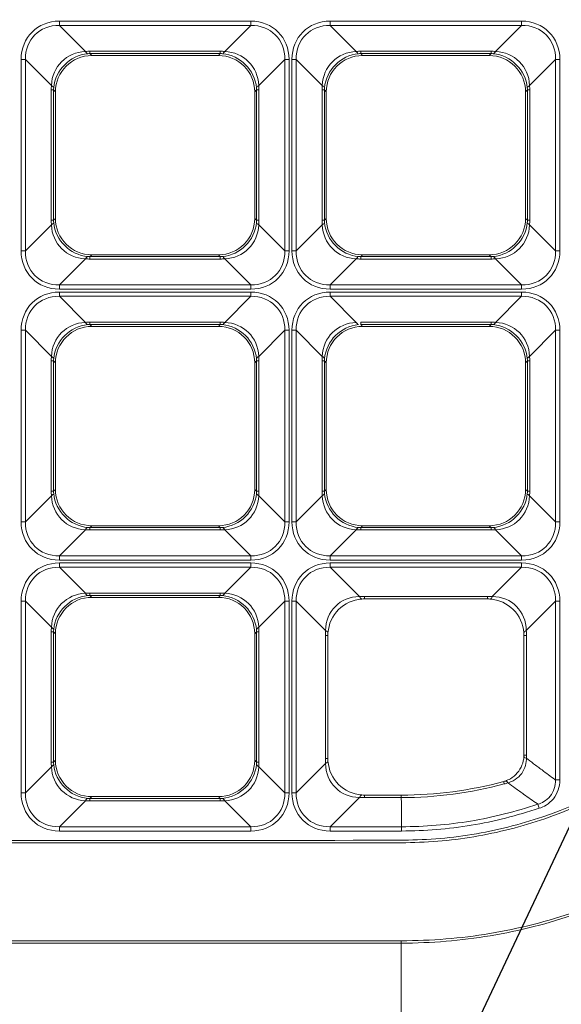
# Model space of a CAD drawing. Units: millimetres. Extents: x 0 to 297, y 0 to 210.
# Drawn here: x 126 to 129, y 60 to 66 of the extents above; entities that cross this region are included whole.
import ezdxf

# ---------------------------------------------------------------- set-up
doc = ezdxf.new("R2010")
doc.units = ezdxf.units.MM
doc.layers.add('1', color=7, linetype='Continuous', true_color=0xffffff)
doc.layers.add('145', color=7, linetype='Continuous', true_color=0xffffff)
doc.dimstyles.get("Standard").update_dxf_attribs({"dimtxt": 0.18, "dimasz": 0.18, "dimexe": 0.18, "dimexo": 0.0625, "dimgap": 0.09, "dimtad": 0, "dimtih": 1, "dimtoh": 1, "dimdec": 4, "dimzin": 0, "dimdsep": 46, "dimtxsty": 'Standard', "dimcen": 0.09, "dimadec": 0, "dimazin": 0, "dimtfac": 1, "dimtdec": 4, "dimtofl": 0, "dimtmove": 0, "dimatfit": 3, "dimfxl": 1, "dimtolj": 1, "dimtzin": 0, "dimarcsym": 0})

msp = doc.modelspace()

# ---------------------------------------------------------------- linework, layer by layer
at = {"layer": '1', "color": 3, "linetype": 'Continuous', "lineweight": 13}
for p, q in [((126.441696, 65.642541), (126.441696, 65.61926)), ((127.491764, 65.642541), (126.441696, 65.642541)), ((127.491764, 65.642541), (127.491764, 65.61926)), ((127.926696, 65.642541), (127.926696, 65.61926)), ((128.976764, 65.642541), (127.926696, 65.642541)), ((128.976764, 65.642541), (128.976764, 65.61926)), ((126.584605, 65.476351), (126.441696, 65.61926)), ((126.441696, 65.61926), (127.491764, 65.61926)), ((127.491764, 65.61926), (127.348855, 65.476351)), ((128.069605, 65.476351), (127.926696, 65.61926)), ((127.926696, 65.61926), (128.976764, 65.61926)), ((128.976764, 65.61926), (128.833855, 65.476351)), ((126.609567, 65.47737), (126.609567, 65.46438)), ((127.323894, 65.47737), (126.609567, 65.47737)), ((127.323894, 65.47737), (127.323894, 65.46438)), ((128.094567, 65.47737), (128.094567, 65.46438)), ((128.808894, 65.47737), (128.094567, 65.47737)), ((128.808894, 65.47737), (128.808894, 65.46438)), ((126.232167, 65.433011), (126.255448, 65.433011)), ((126.232167, 65.433011), (126.232167, 64.382944)), ((126.255448, 65.433011), (126.398357, 65.290102)), ((126.255448, 64.382944), (126.255448, 65.433011)), ((126.61972, 65.454226), (126.609567, 65.46438)), ((126.609567, 65.46438), (127.323894, 65.46438)), ((127.31374, 65.454226), (126.61972, 65.454226)), ((127.323894, 65.46438), (127.31374, 65.454226)), ((127.535104, 65.290102), (127.678012, 65.433011)), ((127.701293, 65.433011), (127.678012, 65.433011)), ((127.678012, 65.433011), (127.678012, 64.382944)), ((127.701293, 64.382944), (127.701293, 65.433011)), ((127.717167, 65.433011), (127.740448, 65.433011)), ((127.717167, 65.433011), (127.717167, 64.382944)), ((127.740448, 65.433011), (127.883357, 65.290102)), ((127.740448, 64.382944), (127.740448, 65.433011)), ((128.10472, 65.454226), (128.094567, 65.46438)), ((128.094567, 65.46438), (128.808894, 65.46438)), ((128.79874, 65.454226), (128.10472, 65.454226)), ((128.808894, 65.46438), (128.79874, 65.454226)), ((129.020104, 65.290102), (129.163012, 65.433011)), ((129.186293, 65.433011), (129.163012, 65.433011)), ((129.163012, 65.433011), (129.163012, 64.382944)), ((129.186293, 64.382944), (129.186293, 65.433011)), ((126.397337, 65.265141), (126.410328, 65.265141)), ((126.397337, 65.265141), (126.397337, 64.550814)), ((126.410328, 65.265141), (126.420481, 65.254987)), ((126.410328, 64.550814), (126.410328, 65.265141)), ((126.420481, 65.254987), (126.420481, 64.560967)), ((127.512979, 65.254987), (127.523132, 65.265141)), ((127.512979, 64.560967), (127.512979, 65.254987)), ((127.523132, 65.265141), (127.536123, 65.265141)), ((127.523132, 65.265141), (127.523132, 64.550814)), ((127.536123, 64.550814), (127.536123, 65.265141)), ((127.882337, 65.265141), (127.895328, 65.265141)), ((127.882337, 65.265141), (127.882337, 64.550814)), ((127.895328, 65.265141), (127.905481, 65.254987)), ((127.895328, 64.550814), (127.895328, 65.265141)), ((127.905481, 65.254987), (127.905481, 64.560967)), ((128.997979, 65.254987), (129.008132, 65.265141)), ((128.997979, 64.560967), (128.997979, 65.254987)), ((129.008132, 65.265141), (129.021123, 65.265141)), ((129.008132, 65.265141), (129.008132, 64.550814)), ((129.021123, 64.550814), (129.021123, 65.265141)), ((126.397337, 64.550814), (126.410328, 64.550814)), ((126.420481, 64.560967), (126.410328, 64.550814)), ((127.523132, 64.550814), (127.512979, 64.560967)), ((127.523132, 64.550814), (127.536123, 64.550814)), ((127.882337, 64.550814), (127.895328, 64.550814)), ((127.905481, 64.560967), (127.895328, 64.550814)), ((129.008132, 64.550814), (128.997979, 64.560967)), ((129.008132, 64.550814), (129.021123, 64.550814)), ((126.398357, 64.525852), (126.255448, 64.382944)), ((127.678012, 64.382944), (127.535104, 64.525852)), ((127.883357, 64.525852), (127.740448, 64.382944)), ((129.163012, 64.382944), (129.020104, 64.525852)), ((126.255448, 64.382944), (126.232167, 64.382944)), ((126.441696, 64.196695), (126.584605, 64.339604)), ((126.609567, 64.351575), (126.61972, 64.361729)), ((126.609567, 64.351575), (126.609567, 64.338585)), ((127.323894, 64.351575), (126.609567, 64.351575)), ((126.609567, 64.338585), (127.323894, 64.338585)), ((126.61972, 64.361729), (127.31374, 64.361729)), ((127.31374, 64.361729), (127.323894, 64.351575)), ((127.323894, 64.351575), (127.323894, 64.338585)), ((127.348855, 64.339604), (127.491764, 64.196695)), ((127.678012, 64.382944), (127.701293, 64.382944)), ((127.740448, 64.382944), (127.717167, 64.382944)), ((127.926696, 64.196695), (128.069605, 64.339604)), ((128.094567, 64.351575), (128.10472, 64.361729)), ((128.094567, 64.351575), (128.094567, 64.338585)), ((128.808894, 64.351575), (128.094567, 64.351575)), ((128.094567, 64.338585), (128.808894, 64.338585)), ((128.10472, 64.361729), (128.79874, 64.361729)), ((128.79874, 64.361729), (128.808894, 64.351575)), ((128.808894, 64.351575), (128.808894, 64.338585)), ((128.833855, 64.339604), (128.976764, 64.196695)), ((129.163012, 64.382944), (129.186293, 64.382944)), ((126.441696, 64.196695), (126.441696, 64.173414)), ((127.491764, 64.196695), (126.441696, 64.196695)), ((126.441696, 64.173414), (127.491764, 64.173414)), ((127.491764, 64.196695), (127.491764, 64.173414)), ((127.926696, 64.196695), (127.926696, 64.173414)), ((128.976764, 64.196695), (127.926696, 64.196695)), ((127.926696, 64.173414), (128.976764, 64.173414)), ((128.976764, 64.196695), (128.976764, 64.173414)), ((126.441696, 64.157541), (126.441696, 64.13426)), ((127.491764, 64.157541), (126.441696, 64.157541)), ((126.584605, 63.991351), (126.441696, 64.13426)), ((126.441696, 64.13426), (127.491764, 64.13426)), ((127.491764, 64.13426), (127.348855, 63.991351)), ((127.491764, 64.157541), (127.491764, 64.13426)), ((127.926696, 64.157541), (127.926696, 64.13426)), ((128.976764, 64.157541), (127.926696, 64.157541)), ((128.069605, 63.991351), (127.926696, 64.13426)), ((127.926696, 64.13426), (128.976764, 64.13426)), ((128.976764, 64.13426), (128.833855, 63.991351)), ((128.976764, 64.157541), (128.976764, 64.13426)), ((126.609567, 63.99237), (126.609567, 63.97938)), ((127.323894, 63.99237), (126.609567, 63.99237)), ((126.61972, 63.969226), (126.609567, 63.97938)), ((126.609567, 63.97938), (127.323894, 63.97938)), ((127.31374, 63.969226), (126.61972, 63.969226)), ((127.323894, 63.97938), (127.31374, 63.969226)), ((127.323894, 63.99237), (127.323894, 63.97938)), ((128.094567, 63.99237), (128.094567, 63.97938)), ((128.808894, 63.99237), (128.094567, 63.99237)), ((128.10472, 63.969226), (128.094567, 63.97938)), ((128.094567, 63.97938), (128.808894, 63.97938)), ((128.79874, 63.969226), (128.10472, 63.969226)), ((128.808894, 63.97938), (128.79874, 63.969226)), ((128.808894, 63.99237), (128.808894, 63.97938)), ((126.232167, 63.948011), (126.255448, 63.948011)), ((126.232167, 63.948011), (126.232167, 62.897944)), ((126.255448, 63.948011), (126.398357, 63.805102)), ((126.255448, 62.897944), (126.255448, 63.948011)), ((127.535104, 63.805102), (127.678012, 63.948011)), ((127.701293, 63.948011), (127.678012, 63.948011)), ((127.678012, 63.948011), (127.678012, 62.897944)), ((127.701293, 62.897944), (127.701293, 63.948011)), ((127.717167, 63.948011), (127.740448, 63.948011)), ((127.717167, 63.948011), (127.717167, 62.897944)), ((127.740448, 63.948011), (127.883357, 63.805102)), ((127.740448, 62.897944), (127.740448, 63.948011)), ((129.020104, 63.805102), (129.163012, 63.948011)), ((129.186293, 63.948011), (129.163012, 63.948011)), ((129.163012, 63.948011), (129.163012, 62.897944)), ((129.186293, 62.897944), (129.186293, 63.948011)), ((126.397337, 63.780141), (126.410328, 63.780141)), ((126.397337, 63.780141), (126.397337, 63.065814)), ((126.410328, 63.780141), (126.420481, 63.769987)), ((126.410328, 63.065814), (126.410328, 63.780141)), ((126.420481, 63.769987), (126.420481, 63.075967)), ((127.512979, 63.769987), (127.523132, 63.780141)), ((127.512979, 63.075967), (127.512979, 63.769987)), ((127.523132, 63.780141), (127.536123, 63.780141)), ((127.523132, 63.780141), (127.523132, 63.065814)), ((127.536123, 63.065814), (127.536123, 63.780141)), ((127.882337, 63.780141), (127.895328, 63.780141)), ((127.882337, 63.780141), (127.882337, 63.065814)), ((127.895328, 63.780141), (127.905481, 63.769987)), ((127.895328, 63.065814), (127.895328, 63.780141)), ((127.905481, 63.769987), (127.905481, 63.075967)), ((128.997979, 63.769987), (129.008132, 63.780141)), ((128.997979, 63.075967), (128.997979, 63.769987)), ((129.008132, 63.780141), (129.021123, 63.780141)), ((129.008132, 63.780141), (129.008132, 63.065814)), ((129.021123, 63.065814), (129.021123, 63.780141)), ((126.398357, 63.040852), (126.255448, 62.897944)), ((126.397337, 63.065814), (126.410328, 63.065814)), ((126.420481, 63.075967), (126.410328, 63.065814)), ((127.523132, 63.065814), (127.512979, 63.075967)), ((127.523132, 63.065814), (127.536123, 63.065814)), ((127.678012, 62.897944), (127.535104, 63.040852)), ((127.883357, 63.040852), (127.740448, 62.897944)), ((127.882337, 63.065814), (127.895328, 63.065814)), ((127.905481, 63.075967), (127.895328, 63.065814)), ((129.008132, 63.065814), (128.997979, 63.075967)), ((129.008132, 63.065814), (129.021123, 63.065814)), ((129.163012, 62.897944), (129.020104, 63.040852)), ((126.255448, 62.897944), (126.232167, 62.897944)), ((126.609567, 62.866575), (126.61972, 62.876729)), ((126.61972, 62.876729), (127.31374, 62.876729)), ((127.31374, 62.876729), (127.323894, 62.866575)), ((127.678012, 62.897944), (127.701293, 62.897944)), ((127.740448, 62.897944), (127.717167, 62.897944)), ((128.094567, 62.866575), (128.10472, 62.876729)), ((128.10472, 62.876729), (128.79874, 62.876729)), ((128.79874, 62.876729), (128.808894, 62.866575)), ((129.163012, 62.897944), (129.186293, 62.897944)), ((126.441696, 62.711695), (126.584605, 62.854604)), ((126.609567, 62.866575), (126.609567, 62.853585)), ((127.323894, 62.866575), (126.609567, 62.866575)), ((126.609567, 62.853585), (127.323894, 62.853585)), ((127.323894, 62.866575), (127.323894, 62.853585)), ((127.348855, 62.854604), (127.491764, 62.711695)), ((127.926696, 62.711695), (128.069605, 62.854604)), ((128.094567, 62.866575), (128.094567, 62.853585)), ((128.808894, 62.866575), (128.094567, 62.866575)), ((128.094567, 62.853585), (128.808894, 62.853585)), ((128.808894, 62.866575), (128.808894, 62.853585)), ((128.833855, 62.854604), (128.976764, 62.711695)), ((126.441696, 62.711695), (126.441696, 62.688414)), ((127.491764, 62.711695), (126.441696, 62.711695)), ((126.441696, 62.688414), (127.491764, 62.688414)), ((126.441696, 62.672541), (126.441696, 62.64926)), ((127.491764, 62.672541), (126.441696, 62.672541)), ((127.491764, 62.711695), (127.491764, 62.688414)), ((127.491764, 62.672541), (127.491764, 62.64926)), ((127.926696, 62.711695), (127.926696, 62.688414)), ((128.976764, 62.711695), (127.926696, 62.711695)), ((127.926696, 62.688414), (128.976764, 62.688414)), ((127.926696, 62.64926), (127.926696, 62.672541)), ((128.976764, 62.672541), (127.926696, 62.672541)), ((128.976764, 62.711695), (128.976764, 62.688414)), ((128.976764, 62.64926), (128.976764, 62.672541)), ((126.584605, 62.506351), (126.441696, 62.64926)), ((126.441696, 62.64926), (127.491764, 62.64926)), ((127.491764, 62.64926), (127.348855, 62.506351)), ((128.087614, 62.488342), (127.926696, 62.64926)), ((127.926696, 62.64926), (128.976764, 62.64926)), ((128.976764, 62.64926), (128.815846, 62.488342)), ((126.609567, 62.50737), (126.609567, 62.49438)), ((127.323894, 62.50737), (126.609567, 62.50737)), ((127.323894, 62.50737), (127.323894, 62.49438)), ((126.232167, 62.463011), (126.255448, 62.463011)), ((126.232167, 62.463011), (126.232167, 61.412944)), ((126.255448, 62.463011), (126.398357, 62.320102)), ((126.255448, 61.412944), (126.255448, 62.463011)), ((126.61972, 62.484226), (126.609567, 62.49438)), ((126.609567, 62.49438), (127.323894, 62.49438)), ((127.31374, 62.484226), (126.61972, 62.484226)), ((127.323894, 62.49438), (127.31374, 62.484226)), ((127.535104, 62.320102), (127.678012, 62.463011)), ((127.701293, 62.463011), (127.678012, 62.463011)), ((127.678012, 62.463011), (127.678012, 61.412944)), ((127.701293, 61.412944), (127.701293, 62.463011)), ((127.740448, 62.463011), (127.717167, 62.463011)), ((127.717167, 62.463011), (127.717167, 61.412944)), ((127.740448, 62.463011), (127.901365, 62.302094)), ((127.740448, 61.412944), (127.740448, 62.463011)), ((128.11423, 62.489229), (128.11423, 62.475477)), ((128.78923, 62.489229), (128.11423, 62.489229)), ((128.11423, 62.475477), (128.78923, 62.475477)), ((128.78923, 62.475477), (128.78923, 62.489229)), ((129.002095, 62.302094), (129.163012, 62.463011)), ((129.163012, 62.463011), (129.186293, 62.463011)), ((129.163012, 62.463011), (129.163012, 61.483106)), ((129.186293, 61.483106), (129.186293, 62.463011)), ((126.397337, 62.295141), (126.410328, 62.295141)), ((126.397337, 62.295141), (126.397337, 61.580814)), ((126.410328, 62.295141), (126.420481, 62.284987)), ((126.410328, 61.580814), (126.410328, 62.295141)), ((126.420481, 62.284987), (126.420481, 61.590967)), ((127.512979, 62.284987), (127.523132, 62.295141)), ((127.512979, 61.590967), (127.512979, 62.284987)), ((127.523132, 62.295141), (127.536123, 62.295141)), ((127.523132, 62.295141), (127.523132, 61.580814)), ((127.536123, 61.580814), (127.536123, 62.295141)), ((127.900479, 62.275477), (127.91423, 62.275477)), ((127.900479, 62.275477), (127.900479, 61.600477)), ((127.91423, 61.600477), (127.91423, 62.275477)), ((128.98923, 62.275477), (129.002982, 62.275477)), ((128.98923, 62.275477), (128.98923, 61.61956)), ((129.002982, 61.61956), (129.002982, 62.275477)), ((126.397337, 61.580814), (126.410328, 61.580814)), ((126.420481, 61.590967), (126.410328, 61.580814)), ((127.523132, 61.580814), (127.512979, 61.590967)), ((127.523132, 61.580814), (127.536123, 61.580814)), ((127.900479, 61.600477), (127.91423, 61.600477)), ((128.98923, 61.61956), (129.002982, 61.61956)), ((126.398357, 61.555852), (126.255448, 61.412944)), ((127.678012, 61.412944), (127.535104, 61.555852)), ((127.901365, 61.573861), (127.740448, 61.412944)), ((129.163012, 61.483106), (129.186293, 61.483106)), ((126.255448, 61.412944), (126.232167, 61.412944)), ((126.441696, 61.226695), (126.584605, 61.369604)), ((126.609567, 61.381575), (126.61972, 61.391729)), ((126.609567, 61.381575), (126.609567, 61.368585)), ((127.323894, 61.381575), (126.609567, 61.381575)), ((126.609567, 61.368585), (127.323894, 61.368585)), ((126.61972, 61.391729), (127.31374, 61.391729)), ((127.31374, 61.391729), (127.323894, 61.381575)), ((127.323894, 61.381575), (127.323894, 61.368585)), ((127.348855, 61.369604), (127.491764, 61.226695)), ((127.678012, 61.412944), (127.701293, 61.412944)), ((127.717167, 61.412944), (127.740448, 61.412944)), ((127.926696, 61.226695), (128.087614, 61.387612)), ((128.11423, 61.386726), (128.11423, 61.400477)), ((128.31673, 61.400477), (128.11423, 61.400477)), ((128.11423, 61.386726), (128.316854, 61.386726)), ((129.073053, 61.327911), (129.065949, 61.350082)), ((126.441696, 61.226695), (126.441696, 61.203414)), ((127.491764, 61.226695), (126.441696, 61.226695)), ((126.441696, 61.203414), (127.491764, 61.203414)), ((127.491764, 61.226695), (127.491764, 61.203414)), ((127.926696, 61.203414), (127.926696, 61.226695)), ((128.318292, 61.226695), (127.926696, 61.226695)), ((127.926696, 61.203414), (128.31842, 61.203414))]:
    msp.add_line(p, q, dxfattribs=at)
for centre, start, end in [((128.11423, 62.275477), 93.815333, 176.184667), ((128.78923, 62.275477), 3.815333, 86.184667), ((128.11423, 61.600477), 183.815333, 266.184667)]:
    msp.add_arc(centre, 0.2, start, end, dxfattribs=at)
for centre, major_axis, ratio, start_param, end_param in [((126.473779, 65.400928), (-0.181836, 0.181836), 0.87496124, 5.56437726, 7.00199335), ((127.459681, 65.400928), (0.181836, 0.181836), 0.87496124, 5.56437726, 7.00199335), ((127.958779, 65.400928), (-0.181836, 0.181836), 0.87496124, 5.56437726, 7.00199335), ((128.944681, 65.400928), (0.181836, 0.181836), 0.87496124, 5.56437726, 7.00199335), ((126.473779, 65.400928), (0.166368, -0.166368), 0.85005021, 2.42278461, 3.8604007), ((127.459681, 65.400928), (-0.166368, -0.166368), 0.85005021, 2.42278461, 3.8604007), ((127.958779, 65.400928), (0.166368, -0.166368), 0.85005021, 2.42278461, 3.8604007), ((128.944681, 65.400928), (-0.166368, -0.166368), 0.85005021, 2.42278461, 3.8604007), ((126.604552, 65.270155), (0.150243, -0.150243), 0.94128675, 2.42278461, 3.8604007), ((126.728243, 64.960216), (0.244067, -0.488415), 0.69652236, 2.80664588, 2.86943791), ((126.584605, 65.6626), (-0.016447, 0.199323), 0.20566781, 2.76004238, 3.04702132), ((127.205217, 64.960216), (-0.244067, -0.488415), 0.69652234, 3.41374738, 3.4765394), ((127.348855, 65.6626), (0.016447, 0.199323), 0.20566781, 3.23616399, 3.52314292), ((127.328908, 65.270155), (-0.150243, -0.150243), 0.94128675, 2.42278461, 3.8604007), ((128.089552, 65.270155), (0.150243, -0.150243), 0.94128675, 2.42278461, 3.8604007), ((128.213243, 64.960216), (0.244067, -0.488415), 0.69652235, 2.8066459, 2.86943792), ((128.069605, 65.6626), (-0.016447, 0.199323), 0.20566781, 2.76004238, 3.04702132), ((128.690217, 64.960216), (-0.244067, -0.488415), 0.69652237, 3.41374742, 3.47653944), ((128.833855, 65.6626), (0.016447, 0.199323), 0.20566781, 3.23616399, 3.52314292), ((128.813908, 65.270155), (-0.150243, -0.150243), 0.94128675, 2.42278461, 3.8604007), ((126.604552, 65.270155), (-0.141421, -0.141421), 0.94490424, 3.99358094, 5.43119702), ((126.621245, 65.253462), (-0.1425, 0.1425), 0.99243251, 5.50158524, 7.06478537), ((126.728243, 65.146464), (0.171812, -0.304933), 0.52346133, 2.85002404, 2.91281606), ((127.312215, 65.253462), (0.1425, 0.1425), 0.99243251, 5.50158524, 7.06478537), ((127.205217, 65.146464), (-0.171812, -0.304933), 0.52346133, 3.37036924, 3.43316126), ((127.328908, 65.270155), (0.141421, -0.141421), 0.94490424, 0.85198828, 2.28960437), ((128.089552, 65.270155), (-0.141421, -0.141421), 0.94490424, 3.99358094, 5.43119702), ((128.106245, 65.253462), (-0.1425, 0.1425), 0.99243251, 5.50158524, 7.06478537), ((128.213243, 65.146464), (0.171812, -0.304933), 0.52346132, 2.85002405, 2.91281607), ((128.797215, 65.253462), (0.1425, 0.1425), 0.99243251, 5.50158524, 7.06478537), ((128.690217, 65.146464), (-0.171812, -0.304933), 0.52346134, 3.37036925, 3.43316128), ((128.813908, 65.270155), (0.141421, -0.141421), 0.94490424, 0.85198828, 2.28960437), ((126.914492, 65.146464), (0.488415, -0.244067), 0.69652237, 3.41374741, 3.47653944), ((126.212108, 65.290102), (-0.199323, 0.016447), 0.20566781, 3.23616399, 3.52314292), ((126.728243, 65.146464), (0.304933, -0.171812), 0.5234613, 3.37036922, 3.43316124), ((127.721352, 65.290102), (0.199323, 0.016447), 0.20566781, 2.76004238, 3.04702132), ((127.205217, 65.146464), (-0.304933, -0.171812), 0.52346126, 2.85002411, 2.91281612), ((127.018968, 65.146464), (-0.488415, -0.244067), 0.69652234, 2.80664591, 2.86943793), ((128.399492, 65.146464), (0.488415, -0.244067), 0.69652237, 3.41374741, 3.47653943), ((127.697108, 65.290102), (-0.199323, 0.016447), 0.20566781, 3.23616399, 3.52314292), ((128.213243, 65.146464), (0.304933, -0.171812), 0.52346134, 3.37036925, 3.43316128), ((129.206352, 65.290102), (0.199323, 0.016447), 0.20566781, 2.76004238, 3.04702132), ((128.690217, 65.146464), (-0.304933, -0.171812), 0.52346131, 2.85002406, 2.91281608), ((128.503968, 65.146464), (-0.488415, -0.244067), 0.69652236, 2.80664588, 2.8694379), ((126.914492, 64.669491), (-0.488415, -0.244067), 0.69652236, 5.94823854, 6.01103056), ((126.728243, 64.669491), (-0.304933, -0.171812), 0.52346131, 5.99161672, 6.05440874), ((126.621245, 64.562493), (-0.1425, -0.1425), 0.99243251, 5.50158524, 7.06478537), ((127.312215, 64.562493), (0.1425, -0.1425), 0.99243251, 5.50158524, 7.06478537), ((127.205217, 64.669491), (0.304933, -0.171812), 0.52346135, 0.22877661, 0.29156863), ((127.018968, 64.669491), (0.488415, -0.244067), 0.69652236, 0.27215474, 0.33494676), ((128.399492, 64.669491), (-0.488415, -0.244067), 0.69652237, 5.94823852, 6.01103054), ((128.213243, 64.669491), (-0.304933, -0.171812), 0.52346127, 5.99161675, 6.05440877), ((128.106245, 64.562493), (-0.1425, -0.1425), 0.99243251, 5.50158524, 7.06478537), ((128.797215, 64.562493), (0.1425, -0.1425), 0.99243251, 5.50158524, 7.06478537), ((128.690217, 64.669491), (0.304933, -0.171812), 0.52346135, 0.22877661, 0.29156863), ((128.503968, 64.669491), (0.488415, -0.244067), 0.69652234, 0.27215472, 0.33494674), ((126.212108, 64.525852), (0.199323, 0.016447), 0.20566781, 5.90163504, 6.18861397), ((126.604552, 64.545799), (-0.150243, -0.150243), 0.94128675, 5.56437726, 7.00199335), ((126.604552, 64.545799), (0.141421, -0.141421), 0.94490424, 3.99358094, 5.43119702), ((127.328908, 64.545799), (-0.141421, -0.141421), 0.94490424, 0.85198828, 2.28960437), ((127.328908, 64.545799), (0.150243, -0.150243), 0.94128675, 5.56437726, 7.00199335), ((127.721352, 64.525852), (-0.199323, 0.016447), 0.20566781, 0.09457133, 0.38155027), ((127.697108, 64.525852), (0.199323, 0.016447), 0.20566781, 5.90163504, 6.18861397), ((128.089552, 64.545799), (-0.150243, -0.150243), 0.94128675, 5.56437726, 7.00199335), ((128.089552, 64.545799), (0.141421, -0.141421), 0.94490424, 3.99358094, 5.43119702), ((128.813908, 64.545799), (-0.141421, -0.141421), 0.94490424, 0.85198828, 2.28960437), ((128.813908, 64.545799), (0.150243, -0.150243), 0.94128675, 5.56437726, 7.00199335), ((129.206352, 64.525852), (-0.199323, 0.016447), 0.20566781, 0.09457133, 0.38155027), ((126.473779, 64.415027), (0.181836, 0.181836), 0.87496124, 2.42278461, 3.8604007), ((126.473779, 64.415027), (-0.166368, -0.166368), 0.85005021, 5.56437726, 7.00199335), ((126.584605, 64.153355), (0.016447, 0.199323), 0.20566781, 0.09457133, 0.38155027), ((126.728243, 64.855739), (-0.244067, -0.488415), 0.69652236, 0.27215475, 0.33494677), ((126.728243, 64.669491), (-0.171812, -0.304933), 0.52346131, 0.22877657, 0.29156859), ((127.205217, 64.669491), (0.171812, -0.304933), 0.52346132, 5.9916167, 6.05440872), ((127.205217, 64.855739), (0.244067, -0.488415), 0.69652238, 5.94823851, 6.01103053), ((127.348855, 64.153355), (-0.016447, 0.199323), 0.20566781, 5.90163504, 6.18861397), ((127.459681, 64.415027), (0.166368, -0.166368), 0.85005021, 5.56437726, 7.00199335), ((127.459681, 64.415027), (-0.181836, 0.181836), 0.87496124, 2.42278461, 3.8604007), ((127.958779, 64.415027), (0.181836, 0.181836), 0.87496124, 2.42278461, 3.8604007), ((127.958779, 64.415027), (-0.166368, -0.166368), 0.85005021, 5.56437726, 7.00199335), ((128.069605, 64.153355), (0.016447, 0.199323), 0.20566781, 0.09457133, 0.38155027), ((128.213243, 64.855739), (-0.244067, -0.488415), 0.69652237, 0.27215476, 0.33494678), ((128.213243, 64.669491), (-0.171812, -0.304933), 0.52346133, 0.22877659, 0.29156861), ((128.690217, 64.669491), (0.171812, -0.304933), 0.52346132, 5.99161671, 6.05440873), ((128.690217, 64.855739), (0.244067, -0.488415), 0.69652237, 5.94823852, 6.01103054), ((128.833855, 64.153355), (-0.016447, 0.199323), 0.20566781, 5.90163504, 6.18861397), ((128.944681, 64.415027), (0.166368, -0.166368), 0.85005021, 5.56437726, 7.00199335), ((128.944681, 64.415027), (-0.181836, 0.181836), 0.87496124, 2.42278461, 3.8604007), ((126.473779, 63.915928), (-0.181836, 0.181836), 0.87496124, 5.56437726, 7.00199335), ((126.473779, 63.915928), (0.166368, -0.166368), 0.85005021, 2.42278461, 3.8604007), ((127.459681, 63.915928), (0.181836, 0.181836), 0.87496124, 5.56437726, 7.00199335), ((127.459681, 63.915928), (-0.166368, -0.166368), 0.85005021, 2.42278461, 3.8604007), ((127.958779, 63.915928), (-0.181836, 0.181836), 0.87496124, 5.56437726, 7.00199335), ((127.958779, 63.915928), (0.166368, -0.166368), 0.85005021, 2.42278461, 3.8604007), ((128.944681, 63.915928), (0.181836, 0.181836), 0.87496124, 5.56437726, 7.00199335), ((128.944681, 63.915928), (-0.166368, -0.166368), 0.85005021, 2.42278461, 3.8604007), ((126.604552, 63.785155), (0.150243, -0.150243), 0.94128675, 2.42278461, 3.8604007), ((126.604552, 63.785155), (-0.141421, -0.141421), 0.94490424, 3.99358094, 5.43119702), ((126.621245, 63.768462), (-0.1425, 0.1425), 0.99243251, 5.50158524, 7.06478537), ((126.728243, 63.475216), (0.244067, -0.488415), 0.69652234, 2.80664591, 2.86943793), ((126.584605, 64.1776), (-0.016447, 0.199323), 0.20566781, 2.76004238, 3.04702132), ((126.728243, 63.661464), (0.171812, -0.304933), 0.52346133, 2.85002405, 2.91281607), ((127.312215, 63.768462), (0.1425, 0.1425), 0.99243251, 5.50158524, 7.06478537), ((127.205217, 63.475216), (-0.244067, -0.488415), 0.69652237, 3.41374742, 3.47653944), ((127.205217, 63.661464), (-0.171812, -0.304933), 0.52346131, 3.37036923, 3.43316125), ((127.348855, 64.1776), (0.016447, 0.199323), 0.20566781, 3.23616399, 3.52314292), ((127.328908, 63.785155), (0.141421, -0.141421), 0.94490424, 0.85198828, 2.28960437), ((127.328908, 63.785155), (-0.150243, -0.150243), 0.94128675, 2.42278461, 3.8604007), ((128.089552, 63.785155), (0.150243, -0.150243), 0.94128675, 2.42278461, 3.8604007), ((128.089552, 63.785155), (-0.141421, -0.141421), 0.94490424, 3.99358094, 5.43119702), ((128.106245, 63.768462), (-0.1425, 0.1425), 0.99243251, 5.50158524, 7.06478537), ((128.069605, 64.1776), (-0.016447, 0.199323), 0.20566781, 2.76004238, 3.04702132), ((128.797215, 63.768462), (0.1425, 0.1425), 0.99243251, 5.50158524, 7.06478537), ((128.690217, 63.475216), (-0.244067, -0.488415), 0.69652235, 3.41374739, 3.47653941), ((128.690217, 63.661464), (-0.171812, -0.304933), 0.52346132, 3.37036923, 3.43316125), ((128.833855, 64.1776), (0.016447, 0.199323), 0.20566781, 3.23616399, 3.52314292), ((128.813908, 63.785155), (0.141421, -0.141421), 0.94490424, 0.85198828, 2.28960437), ((128.813908, 63.785155), (-0.150243, -0.150243), 0.94128675, 2.42278461, 3.8604007), ((126.914492, 63.661464), (0.488415, -0.244067), 0.69652233, 3.41374736, 3.47653937), ((126.212108, 63.805102), (-0.199323, 0.016447), 0.20566781, 3.23616399, 3.52314292), ((126.728243, 63.661464), (0.304933, -0.171812), 0.5234613, 3.37036922, 3.43316124), ((127.721352, 63.805102), (0.199323, 0.016447), 0.20566781, 2.76004238, 3.04702132), ((127.205217, 63.661464), (-0.304933, -0.171812), 0.52346128, 2.8500241, 2.91281611), ((127.018968, 63.661464), (-0.488415, -0.244067), 0.69652237, 2.80664588, 2.8694379), ((128.399492, 63.661464), (0.488415, -0.244067), 0.69652235, 3.41374738, 3.47653941), ((127.697108, 63.805102), (-0.199323, 0.016447), 0.20566781, 3.23616399, 3.52314292), ((128.213243, 63.661464), (0.304933, -0.171812), 0.52346127, 3.37036919, 3.43316121), ((129.206352, 63.805102), (0.199323, 0.016447), 0.20566781, 2.76004238, 3.04702132), ((128.690217, 63.661464), (-0.304933, -0.171812), 0.52346131, 2.85002406, 2.91281608), ((128.503968, 63.661464), (-0.488415, -0.244067), 0.69652235, 2.80664589, 2.86943791), ((126.914492, 63.184491), (-0.488415, -0.244067), 0.69652237, 5.94823852, 6.01103055), ((126.212108, 63.040852), (0.199323, 0.016447), 0.20566781, 5.90163504, 6.18861397), ((126.604552, 63.060799), (-0.150243, -0.150243), 0.94128675, 5.56437726, 7.00199335), ((126.728243, 63.184491), (-0.304933, -0.171812), 0.5234613, 5.99161673, 6.05440875), ((126.604552, 63.060799), (0.141421, -0.141421), 0.94490424, 3.99358094, 5.43119702), ((126.621245, 63.077493), (-0.1425, -0.1425), 0.99243251, 5.50158524, 7.06478537), ((127.312215, 63.077493), (0.1425, -0.1425), 0.99243251, 5.50158524, 7.06478537), ((127.328908, 63.060799), (-0.141421, -0.141421), 0.94490424, 0.85198828, 2.28960437), ((127.328908, 63.060799), (0.150243, -0.150243), 0.94128675, 5.56437726, 7.00199335), ((127.205217, 63.184491), (0.304933, -0.171812), 0.52346126, 0.22877653, 0.29156854), ((127.721352, 63.040852), (-0.199323, 0.016447), 0.20566781, 0.09457133, 0.38155027), ((127.018968, 63.184491), (0.488415, -0.244067), 0.69652234, 0.27215472, 0.33494674), ((128.399492, 63.184491), (-0.488415, -0.244067), 0.69652236, 5.94823853, 6.01103055), ((127.697108, 63.040852), (0.199323, 0.016447), 0.20566781, 5.90163504, 6.18861397), ((128.089552, 63.060799), (-0.150243, -0.150243), 0.94128675, 5.56437726, 7.00199335), ((128.213243, 63.184491), (-0.304933, -0.171812), 0.52346127, 5.99161675, 6.05440877), ((128.089552, 63.060799), (0.141421, -0.141421), 0.94490424, 3.99358094, 5.43119702), ((128.106245, 63.077493), (-0.1425, -0.1425), 0.99243251, 5.50158524, 7.06478537), ((128.797215, 63.077493), (0.1425, -0.1425), 0.99243251, 5.50158524, 7.06478537), ((128.813908, 63.060799), (-0.141421, -0.141421), 0.94490424, 0.85198828, 2.28960437), ((128.813908, 63.060799), (0.150243, -0.150243), 0.94128675, 5.56437726, 7.00199335), ((128.690217, 63.184491), (0.304933, -0.171812), 0.52346134, 0.2287766, 0.29156862), ((129.206352, 63.040852), (-0.199323, 0.016447), 0.20566781, 0.09457133, 0.38155027), ((128.503968, 63.184491), (0.488415, -0.244067), 0.69652234, 0.27215472, 0.33494674), ((126.473779, 62.930027), (0.181836, 0.181836), 0.87496124, 2.42278461, 3.8604007), ((126.473779, 62.930027), (-0.166368, -0.166368), 0.85005021, 5.56437726, 7.00199335), ((127.459681, 62.930027), (0.166368, -0.166368), 0.85005021, 5.56437726, 7.00199335), ((127.459681, 62.930027), (-0.181836, 0.181836), 0.87496124, 2.42278461, 3.8604007), ((127.958779, 62.930027), (0.181836, 0.181836), 0.87496124, 2.42278461, 3.8604007), ((127.958779, 62.930027), (-0.166368, -0.166368), 0.85005021, 5.56437726, 7.00199335), ((128.944681, 62.930027), (0.166368, -0.166368), 0.85005021, 5.56437726, 7.00199335), ((128.944681, 62.930027), (-0.181836, 0.181836), 0.87496124, 2.42278461, 3.8604007), ((126.584605, 62.668355), (0.016447, 0.199323), 0.20566781, 0.09457133, 0.38155027), ((126.728243, 63.370739), (-0.244067, -0.488415), 0.69652236, 0.27215475, 0.33494677), ((126.728243, 63.184491), (-0.171812, -0.304933), 0.52346133, 0.22877659, 0.29156861), ((127.205217, 63.184491), (0.171812, -0.304933), 0.52346127, 5.99161675, 6.05440877), ((127.205217, 63.370739), (0.244067, -0.488415), 0.69652237, 5.94823852, 6.01103054), ((127.348855, 62.668355), (-0.016447, 0.199323), 0.20566781, 5.90163504, 6.18861397), ((128.069605, 62.668355), (0.016447, 0.199323), 0.20566781, 0.09457133, 0.38155027), ((128.213243, 63.370739), (-0.244067, -0.488415), 0.69652237, 0.27215476, 0.33494678), ((128.213243, 63.184491), (-0.171812, -0.304933), 0.52346133, 0.22877659, 0.29156861), ((128.690217, 63.184491), (0.171812, -0.304933), 0.52346135, 5.99161668, 6.0544087), ((128.690217, 63.370739), (0.244067, -0.488415), 0.69652239, 5.9482385, 6.01103052), ((128.833855, 62.668355), (-0.016447, 0.199323), 0.20566781, 5.90163504, 6.18861397), ((126.473779, 62.430928), (-0.181836, 0.181836), 0.87496124, 5.56437726, 7.00199335), ((127.459681, 62.430928), (0.181836, 0.181836), 0.87496124, 5.56437726, 7.00199335), ((127.958779, 62.430928), (0.181836, -0.181836), 0.87496124, 2.42278461, 3.8604007), ((128.944681, 62.430928), (-0.181836, -0.181836), 0.87496124, 2.42278461, 3.8604007), ((126.473779, 62.430928), (0.166368, -0.166368), 0.85005021, 2.42278461, 3.8604007), ((127.459681, 62.430928), (-0.166368, -0.166368), 0.85005021, 2.42278461, 3.8604007), ((127.958779, 62.430928), (0.166368, -0.166368), 0.85005021, 2.42278461, 3.8604007), ((128.944681, 62.430928), (-0.166368, -0.166368), 0.85005021, 2.42278461, 3.8604007), ((126.604552, 62.300155), (0.150243, -0.150243), 0.94128675, 2.42278461, 3.8604007), ((126.728243, 61.990216), (0.244067, -0.488415), 0.69652235, 2.80664589, 2.86943791), ((126.584605, 62.6926), (-0.016447, 0.199323), 0.20566781, 2.76004238, 3.04702132), ((127.205217, 61.990216), (-0.244067, -0.488415), 0.69652239, 3.41374744, 3.47653946), ((127.348855, 62.6926), (0.016447, 0.199323), 0.20566781, 3.23616399, 3.52314292), ((127.328908, 62.300155), (-0.150243, -0.150243), 0.94128675, 2.42278461, 3.8604007), ((126.604552, 62.300155), (-0.141421, -0.141421), 0.94490424, 3.99358094, 5.43119702), ((126.621245, 62.283462), (-0.1425, 0.1425), 0.99243251, 5.50158524, 7.06478537), ((126.728243, 62.176464), (0.171812, -0.304933), 0.52346131, 2.85002406, 2.91281608), ((127.312215, 62.283462), (0.1425, 0.1425), 0.99243251, 5.50158524, 7.06478537), ((127.205217, 62.176464), (-0.171812, -0.304933), 0.52346132, 3.37036924, 3.43316126), ((127.328908, 62.300155), (0.141421, -0.141421), 0.94490424, 0.85198828, 2.28960437), ((128.11423, 62.275477), (0.159105, -0.159105), 0.88885826, 2.42278461, 3.8604007), ((128.11423, 62.089229), (0, -0.4), 0.99999999, 3.14159265, 3.20818277), ((128.087614, 62.674591), (-0.013308, 0.199557), 0.16764245, 2.76298143, 3.14159265), ((128.11423, 62.275477), (-0.199762, -0.009753), 0.99999999, 4.66360688, 4.730197), ((128.78923, 62.089229), (0, -0.4), 0.99999999, 3.07500254, 3.14159265), ((128.78923, 62.275477), (0.1999, -0.006334), 0.99999993, 1.5358829, 1.60247303), ((128.815846, 62.674591), (-0.013308, -0.199557), 0.16764245, 0, 0.37861123), ((128.78923, 62.275477), (-0.159105, -0.159105), 0.88885826, 2.42278461, 3.8604007), ((126.914492, 62.176464), (0.488415, -0.244067), 0.69652237, 3.41374741, 3.47653944), ((126.212108, 62.320102), (-0.199323, 0.016447), 0.20566781, 3.23616399, 3.52314292), ((126.728243, 62.176464), (0.304933, -0.171812), 0.52346131, 3.37036923, 3.43316125), ((127.721352, 62.320102), (0.199323, 0.016447), 0.20566781, 2.76004238, 3.04702132), ((127.205217, 62.176464), (-0.304933, -0.171812), 0.52346127, 2.8500241, 2.91281611), ((127.018968, 62.176464), (-0.488415, -0.244067), 0.69652236, 2.80664588, 2.8694379), ((128.300479, 62.275477), (-0.012679, -0.399799), 0.99999993, 4.67750279, 4.74409291), ((127.715117, 62.302094), (-0.199557, 0.013308), 0.16764245, 3.14159265, 3.52020388), ((128.11423, 62.275477), (0.199875, -0.00707), 0.99999995, 3.11035975, 3.17694986), ((129.188344, 62.302094), (-0.199557, -0.013308), 0.16764245, 5.90457408, 6.28318531), ((128.78923, 62.275477), (-0.19993, -0.005301), 0.99999998, 3.11508248, 3.18167259), ((128.602981, 62.275477), (-0.399749, -0.01418), 0.99999995, 3.10613508, 3.1727252), ((126.914492, 61.699491), (-0.488415, -0.244067), 0.69652236, 5.94823854, 6.01103056), ((126.728243, 61.699491), (-0.304933, -0.171812), 0.52346132, 5.99161671, 6.05440873), ((126.621245, 61.592493), (-0.1425, -0.1425), 0.99243251, 5.50158524, 7.06478537), ((127.312215, 61.592493), (0.1425, -0.1425), 0.99243251, 5.50158524, 7.06478537), ((127.205217, 61.699491), (0.304933, -0.171812), 0.52346134, 0.2287766, 0.29156862), ((127.018968, 61.699491), (0.488415, -0.244067), 0.69652232, 0.2721547, 0.33494671), ((128.300479, 61.600477), (0.01266, -0.3998), 0.99999993, 4.68073423, 4.74732435), ((127.715117, 61.573861), (-0.199557, -0.013308), 0.16764245, 2.76298143, 3.14159265), ((128.11423, 61.600477), (-0.199873, -0.007138), 0.99999995, 6.24748527, 6.31407538), ((129.18879, 61.602013), (-0.199748, 0.010027), 0.12708407, 0, 0.37618838), ((128.83923, 61.61956), (0.149953, -0.00375), 0.99999937, 6.25803098, 6.30818702), ((128.652982, 61.61956), (-0.011916, -0.349797), 0.99999997, 1.55469234, 1.60484841), ((126.212108, 61.555852), (0.199323, 0.016447), 0.20566781, 5.90163504, 6.18861397), ((126.604552, 61.575799), (-0.150243, -0.150243), 0.94128675, 5.56437726, 7.00199335), ((126.604552, 61.575799), (0.141421, -0.141421), 0.94490424, 3.99358094, 5.43119702), ((127.328908, 61.575799), (-0.141421, -0.141421), 0.94490424, 0.85198828, 2.28960437), ((127.328908, 61.575799), (0.150243, -0.150243), 0.94128675, 5.56437726, 7.00199335), ((127.721352, 61.555852), (-0.199323, 0.016447), 0.20566781, 0.09457133, 0.38155027), ((128.11423, 61.600477), (-0.159105, -0.159105), 0.88885826, 5.56437726, 7.00199335), ((128.930633, 61.281706), (-0.05223, 0.19306), 0.00774441, 0, 0.37264463), ((128.951721, 61.288131), (-0.064281, 0.189389), 0.13148793, 5.90710813, 6.28318531), ((126.473779, 61.445027), (0.181836, 0.181836), 0.87496124, 2.42278461, 3.8604007), ((126.473779, 61.445027), (-0.166368, -0.166368), 0.85005021, 5.56437726, 7.00199335), ((126.584605, 61.183355), (0.016447, 0.199323), 0.20566781, 0.09457133, 0.38155027), ((126.728243, 61.885739), (-0.244067, -0.488415), 0.69652238, 0.27215477, 0.33494679), ((126.728243, 61.699491), (-0.171812, -0.304933), 0.52346134, 0.2287766, 0.29156863), ((127.205217, 61.699491), (0.171812, -0.304933), 0.52346134, 5.99161668, 6.05440871), ((127.205217, 61.885739), (0.244067, -0.488415), 0.69652236, 5.94823854, 6.01103056), ((127.348855, 61.183355), (-0.016447, 0.199323), 0.20566781, 5.90163504, 6.18861397), ((127.459681, 61.445027), (0.166368, -0.166368), 0.85005021, 5.56437726, 7.00199335), ((127.459681, 61.445027), (-0.181836, 0.181836), 0.87496124, 2.42278461, 3.8604007), ((127.958779, 61.445027), (-0.181836, -0.181836), 0.87496124, 5.56437726, 7.00199335), ((127.958779, 61.445027), (-0.166368, -0.166368), 0.85005021, 5.56437726, 7.00199335), ((128.087614, 61.201364), (-0.013308, -0.199557), 0.16764245, 3.14159265, 3.52020388), ((128.11423, 61.786726), (0, -0.4), 0.99999999, 6.21659519, 6.28318531), ((128.11423, 61.600477), (0.1998, -0.00894), 0.99999999, 4.69051543, 4.75710555)]:
    msp.add_ellipse(centre, major_axis=major_axis, ratio=ratio, start_param=start_param, end_param=end_param, dxfattribs=at)
for points, knots in [([(112.14173, 61.139015), (116.441477, 61.139015), (120.741223, 61.139637), (126.115906, 61.138838), (127.190843, 61.140071), (128.400146, 61.138441), (128.533892, 61.144742), (128.797707, 61.183774), (128.929282, 61.214257), (129.31039, 61.336977), (129.549035, 61.460079), (129.977147, 61.779738), (130.162093, 61.972115), (130.465509, 62.415832), (130.579135, 62.661293), (130.685849, 63.050123), (130.71044, 63.181872), (130.736904, 63.44882), (130.736224, 63.583705), (130.734776, 63.98691), (130.735769, 64.255713), (130.735534, 65.062123), (130.735632, 65.59973), (130.735785, 67.21255), (130.735692, 68.287764), (130.735692, 69.362977)], [0, 0, 0, 0, 0.5, 0.5, 0.625, 0.625, 0.640625, 0.640625, 0.65625, 0.65625, 0.6875, 0.6875, 0.71875, 0.71875, 0.75, 0.75, 0.765625, 0.765625, 0.78125, 0.78125, 0.8125, 0.8125, 0.875, 0.875, 1, 1, 1, 1]), ([(130.722532, 69.362977), (130.722532, 68.28817), (130.722624, 67.213362), (130.722473, 65.60115), (130.722373, 65.063746), (130.722606, 64.25764), (130.721729, 63.988939), (130.722972, 63.585886), (130.723714, 63.45101), (130.697453, 63.184288), (130.672982, 63.053045), (130.566649, 62.665462), (130.454441, 62.423138), (130.152943, 61.981775), (129.967341, 61.788515), (129.538864, 61.469538), (129.300081, 61.347069), (128.918546, 61.225696), (128.786943, 61.195753), (128.523063, 61.157875), (128.389223, 61.152866), (127.180733, 61.150885), (126.106517, 61.152008), (120.735445, 61.152767), (116.438588, 61.152176), (112.14173, 61.152176)], [0, 0, 0, 0, 0.125, 0.125, 0.1875, 0.1875, 0.21875, 0.21875, 0.234375, 0.234375, 0.25, 0.25, 0.28125, 0.28125, 0.3125, 0.3125, 0.34375, 0.34375, 0.359375, 0.359375, 0.375, 0.375, 0.5, 0.5, 1, 1, 1, 1]), ([(131.178719, 62.818824), (131.097471, 62.501983), (130.963406, 62.201219), (130.603115, 61.656013), (130.383387, 61.418802), (129.867337, 61.02019), (129.581455, 60.866518), (129.119905, 60.708238), (128.961036, 60.667958), (128.641822, 60.614601), (128.480096, 60.60228), (128.316648, 60.601617)], [0, 0, 0, 0, 0.25, 0.25, 0.5, 0.5, 0.75, 0.75, 0.875, 0.875, 1, 1, 1, 1]), ([(128.31673, 60.588544), (128.481177, 60.589575), (128.64387, 60.602437), (128.9651, 60.656177), (129.124983, 60.696663), (129.589307, 60.856002), (129.876964, 61.010869), (130.395682, 61.412404), (130.616707, 61.651733), (130.88758, 62.063189), (130.965407, 62.205959), (131.096899, 62.502389), (131.150999, 62.657759), (131.191436, 62.815477)], [0, 0, 0, 0, 0.125, 0.125, 0.25, 0.25, 0.5, 0.5, 0.75, 0.75, 0.875, 0.875, 1, 1, 1, 1]), ([(128.989041, 61.61204), (128.988232, 61.595919), (128.984696, 61.579333), (128.972408, 61.548623), (128.963538, 61.533998), (128.941957, 61.509023), (128.928927, 61.498257), (128.906192, 61.484948), (128.896888, 61.480726), (128.887441, 61.477519)], [0, 0, 0, 0, 0.27966549, 0.27966549, 0.55460352, 0.55460352, 0.82839575, 0.82839575, 1, 1, 1, 1]), ([(128.901079, 61.467387), (128.911127, 61.470147), (128.920948, 61.47398), (128.94476, 61.486482), (128.958198, 61.496937), (128.979994, 61.521748), (128.988666, 61.536523), (128.999317, 61.566092), (129.002056, 61.581096), (129.002547, 61.597981), (129.002564, 61.599998), (129.002541, 61.602013)], [0, 0, 0, 0, 0.17142946, 0.17142946, 0.44529087, 0.44529087, 0.72059057, 0.72059057, 0.96700851, 0.96700851, 1, 1, 1, 1]), ([(129.163012, 61.483106), (129.161476, 61.484227), (129.159939, 61.485349), (129.135059, 61.503512), (129.111723, 61.52064), (129.07285, 61.54938), (129.057307, 61.560927), (129.028688, 61.582315), (129.015612, 61.592136), (129.002541, 61.602013)], [0, 0, 0, 0, 0.02869891, 0.02869891, 0.46467012, 0.46467012, 0.75531384, 0.75531384, 1, 1, 1, 1]), ([(129.163012, 61.483106), (129.163248, 61.467273), (129.160896, 61.451156), (129.150896, 61.421164), (129.143102, 61.406864), (129.12355, 61.382781), (129.111673, 61.372522), (129.08844, 61.358435), (129.077356, 61.353551), (129.065949, 61.350082)], [0, 0, 0, 0, 0.26975283, 0.26975283, 0.53866592, 0.53866592, 0.79820152, 0.79820152, 1, 1, 1, 1]), ([(129.073053, 61.327911), (129.086203, 61.332125), (129.098949, 61.337959), (129.125761, 61.35462), (129.139484, 61.366655), (129.162226, 61.394758), (129.17137, 61.411361), (129.183306, 61.446123), (129.186293, 61.464746), (129.186293, 61.483106)], [0, 0, 0, 0, 0.20106064, 0.20106064, 0.46120382, 0.46120382, 0.73100419, 0.73100419, 1, 1, 1, 1]), ([(128.901079, 61.467387), (128.914588, 61.457725), (128.928062, 61.448103), (128.957565, 61.427064), (128.973581, 61.415659), (129.013523, 61.387255), (129.037409, 61.370302), (129.062814, 61.352302), (129.064381, 61.351192), (129.065949, 61.350082)], [0, 0, 0, 0, 0.24375254, 0.24375254, 0.53488729, 0.53488729, 0.97130121, 0.97130121, 1, 1, 1, 1]), ([(129.065949, 61.350082), (128.945077, 61.311354), (128.82224, 61.278096), (128.57198, 61.237622), (128.445231, 61.227241), (128.318292, 61.226539)], [0, 0, 0, 0, 0.5, 0.5, 1, 1, 1, 1]), ([(128.31842, 61.203258), (128.446543, 61.203966), (128.574472, 61.214442), (128.827065, 61.255291), (128.951056, 61.288819), (129.073053, 61.327911)], [0, 0, 0, 0, 0.5, 0.5, 1, 1, 1, 1]), ([(128.316649, 60.601391), (128.173655, 60.600816), (128.03066, 60.601802), (127.315611, 60.601187), (126.743556, 60.601942), (123.88327, 60.601791), (121.595038, 60.60173), (118.16269, 60.601914), (117.018574, 60.601939), (114.630215, 60.601955), (113.385972, 60.601943), (112.14173, 60.601943)], [0, 0, 0, 0, 0.02652155, 0.02652155, 0.13262186, 0.13262186, 0.55702554, 0.55702554, 0.76922746, 0.76922746, 1, 1, 1, 1]), ([(112.14173, 60.588775), (112.16673, 60.588775), (112.19173, 60.588775), (112.350063, 60.588776), (112.483397, 60.588776), (113.150063, 60.588777), (113.683397, 60.588779), (116.350063, 60.588786), (118.483397, 60.588734), (122.750063, 60.5885), (124.883397, 60.589411), (127.307046, 60.588528), (127.597361, 60.588274), (128.030695, 60.58866), (128.173715, 60.587421), (128.31673, 60.588312)], [0, 0, 0, 0, 0.00463679, 0.00463679, 0.02936631, 0.02936631, 0.12828439, 0.12828439, 0.52395672, 0.52395672, 0.91962905, 0.91962905, 0.97347428, 0.97347428, 1, 1, 1, 1]), ([(128.31673, 60.588428), (128.31673, 60.462333), (128.31673, 60.227683), (128.31673, 59.884477), (128.31673, 59.613088), (128.31673, 59.395976), (128.31673, 59.233143), (128.31673, 59.070311), (128.31673, 58.744669), (128.31673, 58.256364), (128.31673, 57.764969), (128.31673, 57.4907), (128.31673, 57.432831)], [0, 0, 0, 0, 0.11979093, 0.22291952, 0.32604811, 0.3776124, 0.42917669, 0.48074099, 0.53230528, 0.73856246, 0.94481963, 1, 1, 1, 1])]:
    msp.add_open_spline(points, degree=3, knots=knots, dxfattribs=at)
for points, degree in [([(128.878403, 61.474766), (128.69539, 61.425254), (128.505989, 61.400477), (128.31673, 61.400477)], 3), ([(128.887441, 61.477519), (128.884562, 61.476542), (128.881474, 61.475597), (128.878403, 61.474766)], 3), ([(128.316853, 61.386723), (128.507416, 61.38675), (128.697472, 61.411649), (128.881443, 61.461368)], 3), ([(128.881443, 61.461368), (128.888066, 61.463158), (128.894654, 61.465181), (128.901079, 61.467387)], 3), ([(128.316853, 61.386856), (128.316812, 61.395881), (128.316771, 61.400527), (128.31673, 61.400477)], 3), ([(128.318292, 61.226685), (128.316854, 61.386791)], 1), ([(128.31842, 61.203258), (128.318378, 61.213272), (128.318335, 61.223003), (128.318292, 61.226674)], 3), ([(128.31673, 60.588544), (128.316703, 60.592878), (128.316676, 60.597208), (128.316649, 60.601391)], 3)]:
    msp.add_open_spline(points, degree=degree, dxfattribs=at)

# ---------------------------------------------------------------- leaders
at = {"layer": '145', "color": 7, "linetype": 'Continuous', "lineweight": 13}
for points in [[(126.543974, 55.518812), (144.093781, 92.689717), (145.109781, 92.689717)], [(113.606773, 68.793585), (133.63935, 44.389971), (134.65535, 44.389971)]]:
    msp.add_leader(points, dimstyle='Standard', override={"dimasz": 1.5}, dxfattribs=at)

doc.saveas('drawing.dxf')
